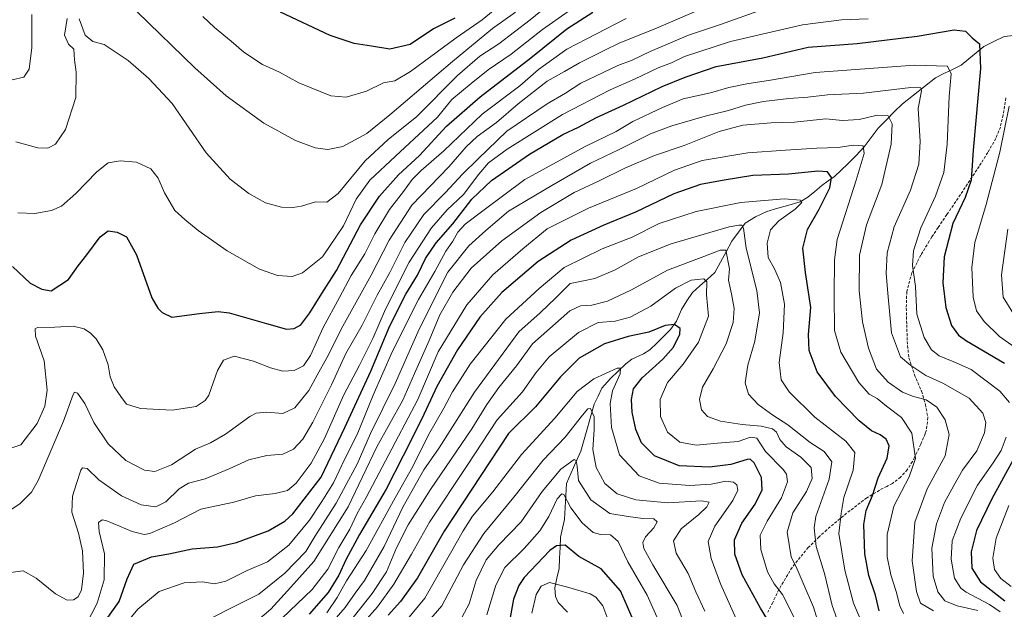
# Model space of a CAD drawing. Units: metres. Extents: x 573149 to 576465, y 4756583 to 4758788.
# Drawn here: x 574918 to 575266, y 4758027 to 4758236 of the extents above; entities that cross this region are included whole.
import ezdxf

# ---------------------------------------------------------------- set-up
doc = ezdxf.new("R2010")
doc.units = ezdxf.units.M
doc.header["$MEASUREMENT"] = 0
doc.linetypes.add('TRAZOSX2', pattern=[1.5, 1, -0.5])
for name, color, linetype, lineweight in [('Corriente natural lineal', 142, 'Continuous', 13), ('Curva de nivel maestra', 36, 'Continuous', 30), ('Curva de nivel normal', 36, 'Continuous', 0), ('Senda', 19, 'TRAZOSX2', 0)]:
    doc.layers.add(name, color=color, linetype=linetype, lineweight=lineweight)

msp = doc.modelspace()

# ---------------------------------------------------------------- linework, layer by layer
at = {"layer": 'Corriente natural lineal', "color": 142, "linetype": 'Continuous', "lineweight": 13}
msp.add_polyline3d([(575269.88, 4758230.47, 804), (575266.41, 4758230.07, 802.89), (575262.8, 4758228.32, 801.45), (575259.2, 4758226.57, 800.29), (575256.53, 4758224.34, 799.24), (575253.86, 4758222.12, 798.14), (575251.19, 4758219.89, 796.62), (575248.1, 4758218.44, 794.88), (575245, 4758217, 793.7), (575242.1, 4758215.46, 792.56), (575238.18, 4758212.4, 790.73), (575234.27, 4758209.33, 789.41), (575230.35, 4758206.27, 787.54), (575227.48, 4758203.39, 785.71), (575224.62, 4758200.52, 784.4), (575221.75, 4758197.64, 782.77), (575219.3, 4758194.35, 781.56), (575216.86, 4758191.05, 780.01), (575213.94, 4758188.01, 778.95), (575211.03, 4758184.97, 778.02), (575208.64, 4758182.75, 776.79), (575206.26, 4758180.53, 775.3), (575204.03, 4758178.95, 774.05), (575201.79, 4758177.37, 773.12), (575199.36, 4758175.26, 772.39), (575196.93, 4758173.16, 770.8), (575194.11, 4758171.54, 770.43), (575190.2, 4758170.41, 769.61), (575186.3, 4758169.27, 768.3), (575182.39, 4758168.14, 767.3), (575178.34, 4758166.26, 766.99), (575174.65, 4758163.95, 765.52), (575172.3, 4758160.77, 764.04), (575169.94, 4758157.59, 762.51), (575167.94, 4758153.9, 759.59), (575165.95, 4758150.22, 757.3), (575163.95, 4758146.54, 756.7), (575161.31, 4758144.18, 755.22), (575158.67, 4758141.83, 754.23), (575156.03, 4758139.48, 753.09), (575154.07, 4758136.49, 752.33), (575152.1, 4758133.5, 751.24), (575150.31, 4758129.28, 750.21), (575148.25, 4758126.35, 749.38), (575145.82, 4758123.96, 748.54), (575143.38, 4758121.57, 747.99), (575140.94, 4758119.18, 746.96), (575138.71, 4758117.71, 746.72), (575134.52, 4758115.86, 746.22), (575132.35, 4758114.24, 745.43), (575129.65, 4758111.64, 745.15), (575126.95, 4758109.05, 743.95), (575123.96, 4758105.56, 743.37), (575122.58, 4758102.74, 742.25), (575121.2, 4758099.92, 740.79), (575120.01, 4758095.75, 739.79), (575118.81, 4758091.58, 738.55), (575117.62, 4758087.41, 736.97), (575116.42, 4758083.24, 735.58), (575114.75, 4758079.44, 735.24), (575113.07, 4758075.64, 733.67), (575111.4, 4758071.83, 731.22), (575111.17, 4758067.6, 729.78), (575110.94, 4758063.36, 728.87), (575110.71, 4758059.12, 727.57), (575109.99, 4758056, 726.55), (575109.27, 4758052.88, 725.5), (575109.09, 4758049.17, 724.24), (575108.92, 4758045.45, 723.36), (575108.75, 4758041.73, 722.25), (575108, 4758038.31, 720.78), (575107.26, 4758034.9, 718.47), (575107.46, 4758031.85, 717.17), (575108.45, 4758029.72, 716.53), (575111.73, 4758026.36, 715.47)], dxfattribs=at)
at = {"layer": 'Curva de nivel maestra', "color": 36, "linetype": 'Continuous', "lineweight": 30}
for points in [[(574915.19, 4758148.62, 825), (574921.39, 4758142.8, 825), (574925.55, 4758140.63, 825), (574928.86, 4758140.1, 825), (574935.01, 4758144.04, 825), (574938.4, 4758148.92, 825), (574941.49, 4758152.84, 825), (574946.19, 4758159.12, 825), (574949.1, 4758161.25, 825), (574952.28, 4758160.83, 825), (574955.58, 4758159.11, 825), (574959.09, 4758152.8, 825), (574964.53, 4758137.54, 825), (574966.63, 4758133.94, 825), (574968.14, 4758132.34, 825), (574971.6, 4758130.77, 825), (574981.42, 4758132.05, 825), (574988.05, 4758132.72, 825), (574991.89, 4758132.28, 825), (575005.16, 4758128.44, 825), (575012.19, 4758126.53, 825), (575014.91, 4758126.66, 825), (575017.29, 4758128.04, 825), (575020.52, 4758132.21, 825), (575024.73, 4758139.06, 825), (575029.9, 4758147.27, 825), (575038.4, 4758163.39, 825), (575045.14, 4758173.54, 825), (575051.92, 4758181.1, 825), (575059.37, 4758187.98, 825), (575068.85, 4758198.3, 825), (575080.77, 4758208.76, 825), (575098.79, 4758222.54, 825), (575111.52, 4758232.81, 825), (575120.71, 4758238.69, 825)], [(575071.86, 4758236.62, 850), (575064.3, 4758232.76, 850), (575055.97, 4758227.26, 850), (575048.85, 4758225.58, 850), (575042.34, 4758226.62, 850), (575036.22, 4758227.61, 850), (575027.65, 4758230.44, 850), (575010.03, 4758238.71, 850)], [(574948.33, 4758023.54, 800), (574952.89, 4758030.1, 800), (574955.83, 4758038.14, 800), (574958.08, 4758043.35, 800), (574964.38, 4758045.93, 800), (574970.53, 4758047, 800), (574978.75, 4758048.71, 800), (574987.79, 4758049.38, 800), (574994.53, 4758050.93, 800), (575005.67, 4758055.07, 800), (575011.62, 4758058.54, 800), (575014.48, 4758061.14, 800), (575024.44, 4758074.11, 800), (575032.87, 4758091.67, 800), (575042.1, 4758111.59, 800), (575048.86, 4758127.62, 800), (575054.52, 4758138.84, 800), (575058.56, 4758145.58, 800), (575061.44, 4758151.44, 800), (575065.26, 4758157.04, 800), (575071.11, 4758163.74, 800), (575077.87, 4758172.52, 800), (575084.78, 4758179.09, 800), (575098.32, 4758188.46, 800), (575110.1, 4758195.33, 800), (575115.64, 4758198, 800), (575121.96, 4758201.44, 800), (575131.63, 4758205.8, 800), (575145.27, 4758212.38, 800), (575153.42, 4758215.71, 800), (575164.45, 4758219.47, 800), (575180.94, 4758222.56, 800), (575196.95, 4758226.31, 800), (575214.3, 4758227.61, 800), (575235.54, 4758230.14, 800), (575248.65, 4758232.47, 800), (575252.77, 4758232.01, 800), (575255.04, 4758229.65, 800), (575257.7, 4758227.51, 800), (575257.98, 4758218.79, 800), (575255.49, 4758189.85, 800), (575254.73, 4758179.21, 800), (575252.59, 4758173.06, 800), (575248.26, 4758163.89, 800), (575245.12, 4758152.13, 800), (575244.66, 4758142.86, 800), (575245.81, 4758134.13, 800), (575247.7, 4758127.82, 800), (575250.28, 4758124.41, 800), (575253.08, 4758122.32, 800), (575266.52, 4758114.42, 800)], [(575222.09, 4758026.77, 775), (575220.83, 4758032.3, 775), (575218.43, 4758039.29, 775), (575217.09, 4758046.9, 775), (575216.72, 4758057.4, 775), (575217.5, 4758062.3, 775), (575219.79, 4758067.58, 775), (575221.81, 4758073.87, 775), (575225.01, 4758080.87, 775), (575225.67, 4758085.22, 775), (575224.67, 4758087.52, 775), (575222.44, 4758089.12, 775), (575219.48, 4758090.5, 775), (575215.02, 4758094.04, 775), (575206.69, 4758102.61, 775), (575200.14, 4758111.42, 775), (575197.29, 4758118.89, 775), (575197.12, 4758124.54, 775), (575197.95, 4758134.21, 775), (575195.99, 4758146.54, 775), (575195.14, 4758155.21, 775), (575196.76, 4758161.72, 775), (575200.85, 4758168.93, 775), (575204.66, 4758176.5, 775), (575205.21, 4758180.14, 775), (575203.78, 4758182.13, 775), (575200.45, 4758182.46, 775), (575190, 4758181.32, 775), (575177.42, 4758180.89, 775), (575167.19, 4758179.2, 775), (575158.83, 4758177.74, 775), (575149.42, 4758174.43, 775), (575135.86, 4758167.87, 775), (575124.62, 4758163.32, 775), (575113.08, 4758157.97, 775), (575101.33, 4758150.46, 775), (575088.45, 4758139.5, 775), (575080.72, 4758130.7, 775), (575072.84, 4758119.21, 775), (575065.52, 4758106.2, 775), (575060.18, 4758094.7, 775), (575053.52, 4758081.63, 775), (575047.48, 4758069.9, 775), (575038.02, 4758053.75, 775), (575033.19, 4758044.87, 775), (575030.79, 4758039.37, 775), (575027, 4758033.23, 775), (575020.28, 4758025.65, 775)], [(575183.7, 4758021.9, 750), (575180.13, 4758027.72, 750), (575173.59, 4758039.47, 750), (575171.06, 4758046.87, 750), (575170.9, 4758051.87, 750), (575173.47, 4758057.79, 750), (575178.23, 4758064.58, 750), (575180.7, 4758069.59, 750), (575180.5, 4758074, 750), (575177.83, 4758079.14, 750), (575176.41, 4758080.47, 750), (575175.38, 4758080.39, 750), (575169.63, 4758078.63, 750), (575161.99, 4758077.61, 750), (575151.34, 4758078.15, 750), (575142.59, 4758081.65, 750), (575138, 4758086.19, 750), (575135.93, 4758091.02, 750), (575134.62, 4758097.05, 750), (575134.38, 4758101.54, 750), (575135.12, 4758105.34, 750), (575138.2, 4758109.29, 750), (575145.57, 4758115.92, 750), (575149.24, 4758120.1, 750), (575151.58, 4758124.72, 750), (575151.61, 4758126.75, 750), (575149.64, 4758128.11, 750), (575146.34, 4758127.76, 750), (575140.61, 4758125.37, 750), (575133.27, 4758123.85, 750), (575124.87, 4758121.29, 750), (575115.84, 4758116.24, 750), (575109.24, 4758109.57, 750), (575100.37, 4758098.95, 750), (575090.86, 4758089.61, 750), (575068.06, 4758055.02, 750), (575058.64, 4758038.52, 750), (575052.65, 4758030.12, 750), (575048.21, 4758025.21, 750)], [(575270.3, 4758081.54, 800), (575262.05, 4758066.38, 800), (575256.57, 4758055.23, 800), (575254.68, 4758047.71, 800), (575254.91, 4758041.87, 800), (575258.08, 4758037.02, 800), (575266.64, 4758030.38, 800)], [(575135.42, 4758022.55, 725), (575130.56, 4758033.9, 725), (575123.63, 4758041.65, 725), (575115.73, 4758046.02, 725), (575110.87, 4758050.06, 725), (575107.8, 4758049.81, 725), (575105.53, 4758048.12, 725), (575096.44, 4758038.58, 725), (575094.51, 4758035.8, 725), (575092.62, 4758030.86, 725), (575091.13, 4758022.42, 725)]]:
    msp.add_polyline3d(points, dxfattribs=at)
at = {"layer": 'Curva de nivel normal', "color": 36, "linetype": 'Continuous', "lineweight": 0}
for points in [[(574917.09, 4758167.71, 830), (574923.02, 4758167.44, 830), (574929.01, 4758168.43, 830), (574932.46, 4758170.01, 830), (574937.61, 4758174.47, 830), (574945.08, 4758182.19, 830), (574949.03, 4758185.33, 830), (574953.25, 4758186.09, 830), (574959.1, 4758185.57, 830), (574964.15, 4758183.29, 830), (574966.78, 4758179.98, 830), (574968.96, 4758174.77, 830), (574972.67, 4758168.46, 830), (574976.18, 4758165.32, 830), (574980.87, 4758161.43, 830), (574991.17, 4758154.25, 830), (575002.63, 4758147.69, 830), (575009.05, 4758145.44, 830), (575014.19, 4758145.14, 830), (575017.86, 4758146.38, 830), (575024.92, 4758152.04, 830), (575032.44, 4758163.03, 830), (575036.92, 4758172.53, 830), (575041.74, 4758179.27, 830), (575050.78, 4758187.76, 830), (575065.68, 4758201.54, 830), (575070.73, 4758207.78, 830), (575077.64, 4758213.41, 830), (575083.69, 4758218.22, 830), (575091.75, 4758223.84, 830), (575102.93, 4758232.54, 830), (575121.09, 4758245.42, 830)], [(575106.11, 4758242.15, 835), (575098.52, 4758236, 835), (575092.94, 4758231.78, 835), (575087.47, 4758227.53, 835), (575080.74, 4758223.12, 835), (575072.78, 4758216.31, 835), (575058.36, 4758201.75, 835), (575048.25, 4758193.56, 835), (575040.04, 4758186.04, 835), (575030.53, 4758174.55, 835), (575026.53, 4758171.46, 835), (575022.53, 4758171.57, 835), (575017.53, 4758170.05, 835), (575014.5, 4758169.49, 835), (575010.4, 4758169.63, 835), (575004.83, 4758171.2, 835), (574998.86, 4758174.47, 835), (574992.28, 4758179.62, 835), (574983.79, 4758188.9, 835), (574971.71, 4758206.39, 835), (574963.44, 4758215.16, 835), (574956.1, 4758221.61, 835), (574952.18, 4758224.13, 835), (574947.58, 4758227.28, 835), (574943.67, 4758228.35, 835), (574940.86, 4758230.58, 835), (574938.81, 4758236.34, 835)], [(574908.73, 4758058.77, 815), (574917.86, 4758064.81, 815), (574921.89, 4758068.79, 815), (574924.21, 4758072.96, 815), (574933.25, 4758093.91, 815), (574936.69, 4758103.37, 815), (574937.13, 4758104.15, 815), (574938.14, 4758103.85, 815), (574940.8, 4758100.13, 815), (574944.02, 4758093.4, 815), (574949, 4758085.89, 815), (574955.25, 4758080.02, 815), (574961.87, 4758076.61, 815), (574965.53, 4758076.12, 815), (574971.53, 4758078.49, 815), (574979.95, 4758083.95, 815), (574985.32, 4758086.25, 815), (574990.58, 4758089.26, 815), (574999.27, 4758095.62, 815), (575001.49, 4758096.71, 815), (575005.1, 4758097.11, 815), (575010.97, 4758096.68, 815), (575015.18, 4758098.64, 815), (575020.16, 4758104.83, 815), (575023.1, 4758110.2, 815), (575026.49, 4758116.3, 815), (575032.18, 4758127.54, 815), (575042.25, 4758145.54, 815), (575048.52, 4758157.93, 815), (575056.58, 4758170.42, 815), (575069.76, 4758183.93, 815), (575075.86, 4758191, 815), (575079.74, 4758194.73, 815), (575086.58, 4758199.65, 815), (575094.24, 4758206.2, 815), (575104.57, 4758214.21, 815), (575110.69, 4758217.68, 815), (575116.03, 4758220.78, 815), (575124.53, 4758225.02, 815), (575130.27, 4758227.87, 815), (575142.48, 4758232.72, 815), (575162.46, 4758241.25, 815)], [(574910.86, 4758039.86, 810), (574918.97, 4758040.91, 810), (574923.57, 4758038.38, 810), (574930.37, 4758032.8, 810), (574934.57, 4758030.56, 810), (574936.81, 4758030.66, 810), (574938.44, 4758031.71, 810), (574939.56, 4758034.21, 810), (574940.36, 4758040.06, 810), (574939.92, 4758047.99, 810), (574938.49, 4758054.23, 810), (574936.2, 4758061.66, 810), (574936.42, 4758067.32, 810), (574937.85, 4758071.87, 810), (574939.33, 4758076.63, 810), (574939.97, 4758077.42, 810), (574941.59, 4758077.22, 810), (574945.77, 4758073.12, 810), (574953.73, 4758067.49, 810), (574960.69, 4758064.36, 810), (574965.97, 4758063.56, 810), (574969.47, 4758065.38, 810), (574974.19, 4758070.02, 810), (574977.53, 4758071.98, 810), (574983.45, 4758073.54, 810), (574991.89, 4758076.99, 810), (574998.86, 4758080.24, 810), (575005.27, 4758081.79, 810), (575010.91, 4758082.29, 810), (575014.68, 4758083.96, 810), (575017.95, 4758087.54, 810), (575021.53, 4758093.59, 810), (575028.14, 4758106.8, 810), (575033.25, 4758117.88, 810), (575039.04, 4758127.95, 810), (575044.36, 4758138.54, 810), (575048.84, 4758146.54, 810), (575054.07, 4758157.21, 810), (575060.85, 4758167.1, 810), (575068.48, 4758174.85, 810), (575074.6, 4758181.37, 810), (575080.15, 4758186.76, 810), (575090.27, 4758196.52, 810), (575104.53, 4758206.24, 810), (575111, 4758210.04, 810), (575116.5, 4758213.57, 810), (575124.33, 4758217.28, 810), (575129.56, 4758219.84, 810), (575134.6, 4758221.65, 810), (575141.06, 4758224.76, 810), (575154.61, 4758230.6, 810), (575165.88, 4758234.34, 810), (575181.15, 4758239.78, 810)], [(575093.31, 4758238.68, 840), (575085.23, 4758232.92, 840), (575071.02, 4758221.22, 840), (575048.86, 4758202.33, 840), (575040.69, 4758195.7, 840), (575032.19, 4758191.18, 840), (575026.86, 4758190.13, 840), (575022.4, 4758190.68, 840), (575015.35, 4758193.3, 840), (575004.15, 4758199.38, 840), (574990.85, 4758209.07, 840), (574979.71, 4758219, 840), (574959.36, 4758238.78, 840)], [(575088.05, 4758241.33, 845), (575081.51, 4758235.92, 845), (575072.29, 4758229.64, 845), (575056.19, 4758217.68, 845), (575050.53, 4758214.4, 845), (575046.53, 4758213.64, 845), (575040.53, 4758210.72, 845), (575033.39, 4758208.65, 845), (575027.97, 4758209.04, 845), (575016.62, 4758213.62, 845), (575009.78, 4758217.5, 845), (575003.75, 4758220.2, 845), (574997.1, 4758224.56, 845), (574992.62, 4758228.42, 845), (574986.74, 4758233.26, 845), (574982.62, 4758237.16, 845)], [(574914.93, 4758084.53, 820), (574918.17, 4758085.54, 820), (574923.95, 4758093.04, 820), (574926.66, 4758099.21, 820), (574927.42, 4758104.91, 820), (574926.41, 4758115.3, 820), (574923.34, 4758124.04, 820), (574923.13, 4758126.65, 820), (574924.03, 4758127.13, 820), (574930.14, 4758127.18, 820), (574936.67, 4758127.52, 820), (574940.59, 4758126.57, 820), (574942.84, 4758125.1, 820), (574944.85, 4758123.07, 820), (574947.17, 4758119.19, 820), (574949.06, 4758113.87, 820), (574949.74, 4758109.62, 820), (574951.14, 4758106.03, 820), (574953.55, 4758102.64, 820), (574955.5, 4758099.98, 820), (574960.53, 4758098.38, 820), (574971.73, 4758097.76, 820), (574980.16, 4758099.09, 820), (574983.46, 4758101.18, 820), (574984.73, 4758103.16, 820), (574987.79, 4758111.89, 820), (574989.87, 4758115.56, 820), (574993.64, 4758116.92, 820), (575000.53, 4758115.18, 820), (575006.53, 4758112.8, 820), (575010.9, 4758111.64, 820), (575014.95, 4758111.86, 820), (575018.2, 4758113.54, 820), (575020.66, 4758117.15, 820), (575025.21, 4758127.1, 820), (575031.03, 4758137.65, 820), (575035.11, 4758145.52, 820), (575039.92, 4758153.18, 820), (575043.5, 4758160.27, 820), (575048.68, 4758168.89, 820), (575053.71, 4758175.24, 820), (575056.74, 4758179.42, 820), (575059.86, 4758182.65, 820), (575067.93, 4758189.59, 820), (575081.46, 4758202.62, 820), (575094.84, 4758212.62, 820), (575101.5, 4758218.34, 820), (575111.53, 4758225.54, 820), (575132.53, 4758236.49, 820)], [(574922.03, 4758237.87, 840), (574921.99, 4758226.21, 840), (574921.06, 4758218.54, 840), (574919.18, 4758215.68, 840), (574915.01, 4758214.76, 840)], [(574934.47, 4758236.41, 835), (574933.54, 4758230.53, 835), (574934.98, 4758227.31, 835), (574936.94, 4758225.54, 835), (574937.17, 4758221.85, 835), (574937.74, 4758217.42, 835), (574937.57, 4758208.43, 835), (574933.95, 4758197.14, 835), (574930.35, 4758192.02, 835), (574927.64, 4758190.56, 835), (574924.18, 4758190.66, 835), (574916.3, 4758192.77, 835)], [(575218.2, 4758236.28, 805), (575208.81, 4758235.95, 805), (575195.01, 4758234.2, 805), (575169.48, 4758228.3, 805), (575153.19, 4758222.97, 805), (575148.53, 4758220.75, 805), (575143.86, 4758219.02, 805), (575135.53, 4758214.94, 805), (575126.9, 4758211.19, 805), (575110.01, 4758202.42, 805), (575090.37, 4758190.21, 805), (575083.76, 4758185.4, 805), (575080.36, 4758181.32, 805), (575074.96, 4758174.18, 805), (575069.11, 4758168.67, 805), (575063.59, 4758162.4, 805), (575055.66, 4758150.21, 805), (575047.23, 4758133.54, 805), (575042.75, 4758123.21, 805), (575038.11, 4758113.75, 805), (575032.42, 4758103.06, 805), (575025.64, 4758087.82, 805), (575020.96, 4758079.09, 805), (575015.64, 4758071.98, 805), (575012.53, 4758069.37, 805), (575008.19, 4758068.31, 805), (575001.19, 4758067.44, 805), (574993.53, 4758065.28, 805), (574981.86, 4758062.75, 805), (574972.53, 4758057.9, 805), (574963.86, 4758054.18, 805), (574961.77, 4758053.83, 805), (574957.53, 4758054.82, 805), (574948.62, 4758058.64, 805), (574946.91, 4758058.94, 805), (574945.64, 4758058.05, 805), (574945.84, 4758054.86, 805), (574947.79, 4758046.95, 805), (574947.64, 4758037.79, 805), (574945.17, 4758029.54, 805), (574941.32, 4758022.21, 805)], [(575268.25, 4758100.51, 795), (575264.84, 4758104.53, 795), (575254.75, 4758112.2, 795), (575248.54, 4758114.96, 795), (575243.35, 4758117.08, 795), (575240.69, 4758119.17, 795), (575238.03, 4758123.57, 795), (575235.53, 4758131.85, 795), (575235.06, 4758141.61, 795), (575233.98, 4758148.98, 795), (575234.3, 4758154.21, 795), (575236.92, 4758162.37, 795), (575242.15, 4758173.6, 795), (575245.04, 4758181.99, 795), (575246.2, 4758191.94, 795), (575246.97, 4758208.87, 795), (575247.66, 4758216.9, 795), (575246.37, 4758219.52, 795), (575234.66, 4758219.96, 795), (575199.51, 4758217.36, 795), (575183.66, 4758214.64, 795), (575175.23, 4758213.34, 795), (575168.93, 4758212.02, 795), (575162.35, 4758210.13, 795), (575152.72, 4758208.07, 795), (575145.34, 4758204.97, 795), (575134.91, 4758200.04, 795), (575128.95, 4758196.44, 795), (575117.98, 4758191.1, 795), (575096.65, 4758179.51, 795), (575082.2, 4758168.78, 795), (575075.54, 4758163.62, 795), (575072.92, 4758160.79, 795), (575071.11, 4758157.69, 795), (575068.59, 4758154.07, 795), (575064.72, 4758146.95, 795), (575058.95, 4758137.03, 795), (575049.72, 4758118.67, 795), (575042.91, 4758103.16, 795), (575037.25, 4758089.14, 795), (575032.9, 4758080.62, 795), (575028.9, 4758072.14, 795), (575024.71, 4758065.54, 795), (575020.34, 4758058.82, 795), (575013.01, 4758049.98, 795), (575005.54, 4758044.15, 795), (574998.33, 4758041.02, 795), (574990.77, 4758037.25, 795), (574986.68, 4758036.38, 795), (574982.46, 4758037, 795), (574975.91, 4758036.68, 795), (574967.12, 4758033.66, 795), (574959.53, 4758027.39, 795), (574954.53, 4758021.27, 795)], [(575257.04, 4758026.89, 790), (575249.8, 4758028.52, 790), (575245.41, 4758030.27, 790), (575242.86, 4758033.54, 790), (575241.24, 4758039.01, 790), (575240.79, 4758048.91, 790), (575242.4, 4758057.54, 790), (575245.32, 4758065.17, 790), (575248.58, 4758071.18, 790), (575251.63, 4758076.61, 790), (575256.75, 4758083.47, 790), (575259.45, 4758089.83, 790), (575259.92, 4758093.47, 790), (575258.9, 4758096.71, 790), (575254.05, 4758102.06, 790), (575244.69, 4758107.37, 790), (575238.66, 4758110.12, 790), (575233.36, 4758113.64, 790), (575229.67, 4758116.65, 790), (575226.53, 4758125.21, 790), (575225.18, 4758139.21, 790), (575224.6, 4758146.19, 790), (575224.99, 4758153.47, 790), (575227.49, 4758162.73, 790), (575233.26, 4758175.66, 790), (575236.24, 4758184.92, 790), (575236.61, 4758192.96, 790), (575235.98, 4758204.54, 790), (575237.09, 4758210.82, 790), (575236.86, 4758211.88, 790), (575236.03, 4758212.09, 790), (575233.31, 4758211.99, 790), (575216.53, 4758210.02, 790), (575203.86, 4758209.4, 790), (575196.86, 4758208.64, 790), (575190.1, 4758208.16, 790), (575181.17, 4758207.05, 790), (575174.81, 4758205.76, 790), (575168.82, 4758203.91, 790), (575160.45, 4758201.86, 790), (575148.66, 4758198.43, 790), (575141.19, 4758195.58, 790), (575129.86, 4758189.95, 790), (575119.86, 4758185.22, 790), (575106.19, 4758177.32, 790), (575090.86, 4758168.27, 790), (575082.86, 4758161.46, 790), (575076.75, 4758156.01, 790), (575069.36, 4758146.67, 790), (575059.23, 4758126.54, 790), (575050.67, 4758107.3, 790), (575041.95, 4758089.59, 790), (575037.25, 4758078.64, 790), (575034.22, 4758072.98, 790), (575029.77, 4758064.94, 790), (575022.26, 4758053.12, 790), (575019.07, 4758047.82, 790), (575011.64, 4758040.11, 790), (575002.47, 4758032.74, 790), (574993.69, 4758028.27, 790), (574985.05, 4758023.9, 790)], [(575271.12, 4758119.44, 805), (575264.75, 4758123.9, 805), (575259.33, 4758129.14, 805), (575256.63, 4758133.01, 805), (575255.48, 4758137.83, 805), (575254.94, 4758148.29, 805), (575256.02, 4758157.21, 805), (575260, 4758170.63, 805), (575264.88, 4758189.1, 805), (575268.15, 4758205.46, 805)], [(575241.44, 4758026.79, 785), (575236.76, 4758029.44, 785), (575235.33, 4758033.67, 785), (575233.78, 4758044.46, 785), (575234.8, 4758058.22, 785), (575239.12, 4758069.96, 785), (575245.53, 4758081.6, 785), (575246.98, 4758089.2, 785), (575245.46, 4758094.4, 785), (575242.52, 4758098.87, 785), (575238.79, 4758101.47, 785), (575234.24, 4758102.61, 785), (575230.39, 4758104.17, 785), (575225.32, 4758107.69, 785), (575221.17, 4758112.3, 785), (575218.32, 4758119.77, 785), (575216.26, 4758129.06, 785), (575215.04, 4758140.07, 785), (575215.15, 4758152.68, 785), (575217.64, 4758163.47, 785), (575223.05, 4758177.7, 785), (575226.4, 4758191.96, 785), (575226.79, 4758199.13, 785), (575225.33, 4758202.01, 785), (575221.45, 4758202.27, 785), (575215.06, 4758200.7, 785), (575209.19, 4758200.35, 785), (575203.19, 4758200.94, 785), (575192.19, 4758199.79, 785), (575183.86, 4758199.51, 785), (575173.86, 4758198.66, 785), (575165.42, 4758196.42, 785), (575153.09, 4758191.51, 785), (575142.55, 4758187.92, 785), (575132.04, 4758183.53, 785), (575122.98, 4758179.01, 785), (575114.15, 4758174.87, 785), (575102.32, 4758167.73, 785), (575088.43, 4758157.73, 785), (575077.67, 4758148.1, 785), (575071.09, 4758139.6, 785), (575066.54, 4758131.54, 785), (575062.72, 4758122.53, 785), (575057.57, 4758110.78, 785), (575053.36, 4758101.3, 785), (575044.25, 4758084.82, 785), (575034.04, 4758063.54, 785), (575021.89, 4758044.21, 785), (575013.8, 4758035.14, 785), (575006.69, 4758027.41, 785), (574997.19, 4758019.34, 785)], [(575230.7, 4758025.8, 780), (575229.4, 4758028.5, 780), (575228.21, 4758033.61, 780), (575226.3, 4758039.53, 780), (575225.02, 4758045.84, 780), (575225.03, 4758053.86, 780), (575227.3, 4758063.87, 780), (575232.75, 4758074.21, 780), (575234.95, 4758080.75, 780), (575233.73, 4758089.64, 780), (575230.01, 4758095.16, 780), (575224.69, 4758099.24, 780), (575221.43, 4758101.91, 780), (575218.62, 4758103.46, 780), (575214.89, 4758107.57, 780), (575208.55, 4758118.39, 780), (575206.36, 4758126.04, 780), (575206.21, 4758138.47, 780), (575206.26, 4758150.99, 780), (575207.21, 4758158.22, 780), (575213.98, 4758179.2, 780), (575216.82, 4758188.66, 780), (575216.44, 4758191.4, 780), (575212.98, 4758191.66, 780), (575207.58, 4758190.8, 780), (575200.05, 4758190.58, 780), (575188.97, 4758189.85, 780), (575175.62, 4758188.9, 780), (575159.44, 4758186.14, 780), (575149.59, 4758182.82, 780), (575136.19, 4758176.28, 780), (575119.19, 4758169.36, 780), (575104.57, 4758162.01, 780), (575095.96, 4758154.91, 780), (575085.26, 4758145.76, 780), (575076.07, 4758135.09, 780), (575065.97, 4758118.43, 780), (575058.79, 4758101.54, 780), (575047.28, 4758079.87, 780), (575040.39, 4758066.87, 780), (575037.23, 4758061.24, 780), (575034.68, 4758055.67, 780), (575030.8, 4758049.16, 780), (575026.84, 4758041.54, 780), (575021.31, 4758034.37, 780), (575010.67, 4758024.15, 780)], [(575216.95, 4758020.43, 770), (575213.07, 4758029.46, 770), (575209.93, 4758041.21, 770), (575207.86, 4758054.19, 770), (575208.62, 4758061.24, 770), (575209.63, 4758066.87, 770), (575212.88, 4758076.54, 770), (575213.47, 4758082.87, 770), (575210.39, 4758086.83, 770), (575199.31, 4758095.38, 770), (575190.25, 4758104.25, 770), (575187.48, 4758108.6, 770), (575186.76, 4758114.64, 770), (575188.17, 4758125.24, 770), (575188.64, 4758135.33, 770), (575187.2, 4758142.96, 770), (575185.09, 4758147.78, 770), (575182.86, 4758151.82, 770), (575182.45, 4758156.87, 770), (575183.64, 4758161.66, 770), (575186.56, 4758164.84, 770), (575192.33, 4758169, 770), (575194.77, 4758171.3, 770), (575194.24, 4758172.16, 770), (575188.53, 4758172.66, 770), (575173.19, 4758171.32, 770), (575157.27, 4758168.17, 770), (575144.17, 4758163.83, 770), (575134.64, 4758159.03, 770), (575124, 4758154.96, 770), (575110.56, 4758148.28, 770), (575101.76, 4758140.83, 770), (575089.92, 4758129.97, 770), (575077.21, 4758114.07, 770), (575070.97, 4758104.34, 770), (575067.91, 4758098.54, 770), (575062.47, 4758089.11, 770), (575056.98, 4758077.83, 770), (575050.76, 4758066.78, 770), (575040.38, 4758048.08, 770), (575033.52, 4758037.39, 770), (575030.21, 4758031.55, 770), (575026.52, 4758026.07, 770)], [(575208.81, 4758019.47, 765), (575205.53, 4758028.71, 765), (575202.73, 4758039.99, 765), (575199.87, 4758049.61, 765), (575199.1, 4758056.15, 765), (575199.66, 4758060.12, 765), (575204.38, 4758073.44, 765), (575205.41, 4758079.54, 765), (575202.68, 4758083.17, 765), (575197.7, 4758086.41, 765), (575189.82, 4758092.63, 765), (575184.53, 4758096.06, 765), (575179.29, 4758099.79, 765), (575175.81, 4758103.5, 765), (575174.63, 4758107.49, 765), (575175.6, 4758113.78, 765), (575178.09, 4758122.21, 765), (575179.7, 4758132.21, 765), (575178.76, 4758140.21, 765), (575175.02, 4758155.1, 765), (575174.08, 4758162.23, 765), (575173.53, 4758163.27, 765), (575172.45, 4758163.33, 765), (575168.99, 4758162.67, 765), (575148.49, 4758156.64, 765), (575136.84, 4758152.06, 765), (575128.62, 4758147.53, 765), (575121.47, 4758144.47, 765), (575116.86, 4758143.43, 765), (575112.68, 4758142.63, 765), (575107.66, 4758137.58, 765), (575102.02, 4758132.21, 765), (575094.52, 4758125.55, 765), (575078.83, 4758104.21, 765), (575066.3, 4758084.49, 765), (575060.89, 4758076.68, 765), (575057.25, 4758070.16, 765), (575053.46, 4758063.48, 765), (575046.75, 4758049.61, 765), (575039.86, 4758037.53, 765), (575036.54, 4758033.08, 765), (575032.96, 4758027.92, 765), (575028.29, 4758022.54, 765)], [(575267.75, 4758161.83, 810), (575265.48, 4758145.66, 810), (575266.11, 4758137.77, 810), (575269.75, 4758131.92, 810)], [(575201.43, 4758019.61, 760), (575198.85, 4758028.13, 760), (575195.2, 4758036.55, 760), (575193.07, 4758041.56, 760), (575190.93, 4758045.86, 760), (575189.57, 4758054.61, 760), (575191.6, 4758061.46, 760), (575196.38, 4758068.98, 760), (575198.39, 4758073.6, 760), (575198.07, 4758077.47, 760), (575194.44, 4758081.18, 760), (575189.25, 4758084.81, 760), (575186.94, 4758087.46, 760), (575185.81, 4758090.05, 760), (575184.35, 4758091.22, 760), (575180.37, 4758092.16, 760), (575173.62, 4758092.76, 760), (575165.96, 4758093.97, 760), (575161.32, 4758095.62, 760), (575159.15, 4758097.92, 760), (575158.47, 4758101.55, 760), (575159.51, 4758105.93, 760), (575163.36, 4758112.43, 760), (575168, 4758121.26, 760), (575170.48, 4758128.89, 760), (575170.8, 4758133.82, 760), (575169.78, 4758138.96, 760), (575168.78, 4758143.77, 760), (575169.13, 4758147.81, 760), (575167.83, 4758154.4, 760), (575165.82, 4758154.5, 760), (575160.06, 4758152.16, 760), (575147.13, 4758147.36, 760), (575134.38, 4758140.38, 760), (575125.86, 4758136.43, 760), (575120.34, 4758135.02, 760), (575116.35, 4758134.69, 760), (575112.6, 4758132.97, 760), (575099.38, 4758121.24, 760), (575093.7, 4758113.54, 760), (575087.41, 4758105.82, 760), (575083.23, 4758099.81, 760), (575077.87, 4758091.18, 760), (575063.19, 4758069.75, 760), (575055.25, 4758057.26, 760), (575051.18, 4758049.09, 760), (575047.59, 4758040.55, 760), (575042.57, 4758032.93, 760), (575030.07, 4758017.11, 760)], [(575191.92, 4758024.69, 755), (575187.89, 4758032.51, 755), (575184.97, 4758036.29, 755), (575182.62, 4758040.64, 755), (575180.2, 4758048.54, 755), (575179.94, 4758053.54, 755), (575182.42, 4758058.54, 755), (575187.6, 4758066.74, 755), (575189.72, 4758072.46, 755), (575189.27, 4758075.21, 755), (575188.13, 4758076.81, 755), (575181.9, 4758083.14, 755), (575178.84, 4758087.95, 755), (575176.53, 4758088.31, 755), (575172.19, 4758086.76, 755), (575164.86, 4758086.16, 755), (575157.27, 4758085.37, 755), (575151.52, 4758086.43, 755), (575147.21, 4758089.97, 755), (575144.74, 4758095.54, 755), (575144.52, 4758101.54, 755), (575147.18, 4758107.59, 755), (575152.72, 4758114.06, 755), (575158.2, 4758121.91, 755), (575161.69, 4758131.09, 755), (575160.92, 4758138.59, 755), (575161.05, 4758143.21, 755), (575160.03, 4758144.3, 755), (575155.59, 4758143.83, 755), (575149.96, 4758141.01, 755), (575141.31, 4758134.66, 755), (575133.99, 4758130.68, 755), (575128.59, 4758129.37, 755), (575122.65, 4758128.8, 755), (575115.59, 4758125.27, 755), (575105.29, 4758116.74, 755), (575100.48, 4758111.07, 755), (575095.8, 4758104.34, 755), (575086.87, 4758094.41, 755), (575076.17, 4758078.21, 755), (575062.88, 4758058.21, 755), (575056.52, 4758046.87, 755), (575050.18, 4758036.21, 755), (575044.5, 4758028.21, 755), (575039.88, 4758023.04, 755)], [(575171.51, 4758023.9, 745), (575165.88, 4758036.33, 745), (575162.58, 4758045.26, 745), (575161.52, 4758051.28, 745), (575163.93, 4758056.8, 745), (575170.29, 4758065.85, 745), (575172.04, 4758069.54, 745), (575171.73, 4758071.35, 745), (575170.6, 4758072.37, 745), (575167.83, 4758072.65, 745), (575162.67, 4758071.65, 745), (575155.12, 4758071.17, 745), (575144.24, 4758071.95, 745), (575137.18, 4758074.62, 745), (575130.2, 4758082.06, 745), (575127.37, 4758091.72, 745), (575126.8, 4758100.14, 745), (575127.71, 4758104.71, 745), (575130.38, 4758110.66, 745), (575130.57, 4758112.73, 745), (575129.32, 4758112.65, 745), (575121.09, 4758108.95, 745), (575115.21, 4758104.38, 745), (575107.27, 4758094.99, 745), (575095.42, 4758082.09, 745), (575085.24, 4758068.94, 745), (575078.09, 4758060.28, 745), (575074.82, 4758055.12, 745), (575070.27, 4758047.18, 745), (575061.25, 4758031.22, 745), (575046.11, 4758012.95, 745)], [(575160.35, 4758026.7, 740), (575157.21, 4758033.5, 740), (575154.54, 4758039.98, 740), (575150.29, 4758047.25, 740), (575149.24, 4758051.56, 740), (575152.05, 4758055.85, 740), (575158.3, 4758060.87, 740), (575161.15, 4758063.54, 740), (575161.97, 4758065.3, 740), (575159.15, 4758065.77, 740), (575147.29, 4758065.06, 740), (575135.91, 4758066.13, 740), (575129.37, 4758068.14, 740), (575124.97, 4758071.86, 740), (575121.9, 4758077.52, 740), (575120.68, 4758083.87, 740), (575121.15, 4758090.94, 740), (575121.19, 4758095.47, 740), (575119.84, 4758098.35, 740), (575118.89, 4758098.31, 740), (575117.01, 4758096.02, 740), (575110.88, 4758088.21, 740), (575103.1, 4758080.06, 740), (575092.73, 4758066.97, 740), (575082.1, 4758054.16, 740), (575074.92, 4758043.1, 740), (575067.19, 4758028.51, 740), (575054.03, 4758013.36, 740)], [(575264.97, 4758026.43, 795), (575261.24, 4758029.02, 795), (575252.95, 4758033.35, 795), (575251.05, 4758034.85, 795), (575248.87, 4758038.38, 795), (575247.62, 4758045.06, 795), (575247.98, 4758051.54, 795), (575251.02, 4758059.54, 795), (575257.01, 4758071.21, 795), (575262.55, 4758079.21, 795), (575265.32, 4758083.54, 795), (575267.12, 4758088.21, 795)], [(575156.88, 4758012.67, 735), (575150.56, 4758028.67, 735), (575142.02, 4758043.04, 735), (575138.8, 4758048.82, 735), (575138.41, 4758050.94, 735), (575139.43, 4758053, 735), (575142.35, 4758056.22, 735), (575143.48, 4758058.32, 735), (575142.28, 4758059.3, 735), (575138.45, 4758059.47, 735), (575133.29, 4758060.12, 735), (575126.77, 4758061.28, 735), (575120.03, 4758066.02, 735), (575115.69, 4758072.91, 735), (575115.16, 4758077.86, 735), (575114.77, 4758080.03, 735), (575114.06, 4758080.33, 735), (575109.36, 4758076.93, 735), (575102.77, 4758069.04, 735), (575095.28, 4758058.25, 735), (575087.47, 4758050.18, 735), (575082.88, 4758044.84, 735), (575079.45, 4758037.56, 735), (575076.92, 4758029.3, 735), (575074.45, 4758024.62, 735)], [(575146.39, 4758018.06, 730), (575139.92, 4758032.27, 730), (575133.07, 4758044.09, 730), (575129.64, 4758051.32, 730), (575127.03, 4758053.71, 730), (575123.41, 4758053.76, 730), (575120.87, 4758054.55, 730), (575116.88, 4758057.89, 730), (575112.88, 4758063.23, 730), (575110.46, 4758067.92, 730), (575109.73, 4758068.23, 730), (575108.08, 4758066.48, 730), (575105.16, 4758060.21, 730), (575101.94, 4758055.11, 730), (575096.4, 4758048.83, 730), (575089.6, 4758042.11, 730), (575086.4, 4758035.88, 730), (575083.2, 4758025.38, 730)], [(575268.94, 4758035.39, 805), (575265.19, 4758038.27, 805), (575263.02, 4758041.46, 805), (575262.38, 4758045.4, 805), (575263.54, 4758052.55, 805), (575268.04, 4758064.05, 805)], [(575127.15, 4758020.96, 720), (575124.27, 4758028.56, 720), (575121.75, 4758031.66, 720), (575119.78, 4758032.78, 720), (575111.42, 4758035.33, 720), (575105.38, 4758036.77, 720), (575102.36, 4758035.52, 720), (575100.68, 4758032.54, 720), (575099.15, 4758025.95, 720)]]:
    msp.add_polyline3d(points, dxfattribs=at)
at = {"layer": 'Senda', "color": 19, "linetype": 'TRAZOSX2', "lineweight": 0}
msp.add_lwpolyline([(575267.05, 4758208.33), (575266.03, 4758202.3), (575265.07, 4758198.03), (575263.47, 4758193.98), (575260.63, 4758189), (575257.52, 4758184.12), (575253.41, 4758177.87), (575249.26, 4758171.64), (575246.13, 4758167.06), (575242.99, 4758162.49), (575240.82, 4758159.13), (575239.88, 4758157.66), (575236.91, 4758152.7), (575233.69, 4758146.42), (575231.92, 4758139.77), (575231.73, 4758133.92), (575231.92, 4758128.06), (575232.08, 4758122.16), (575232.62, 4758116.35), (575234.66, 4758110.35), (575237.17, 4758104.51), (575238.52, 4758099.86), (575239.4, 4758095.23), (575238.83, 4758090.44), (575238.43, 4758089.47), (575236.91, 4758085.75), (575234.69, 4758081.15), (575233.95, 4758079.62), (575232.09, 4758076.74), (575229.74, 4758074.11), (575226.81, 4758071.89), (575224.87, 4758070.85), (575222.24, 4758069.45), (575217.77, 4758066.81), (575210.6, 4758061.33), (575203.56, 4758055.48), (575200.91, 4758052.94), (575197.01, 4758049.21), (575191.28, 4758042.17), (575186.62, 4758034.3), (575184.42, 4758029.77), (575182.76, 4758026.36)], dxfattribs=at)

doc.saveas('drawing.dxf')
